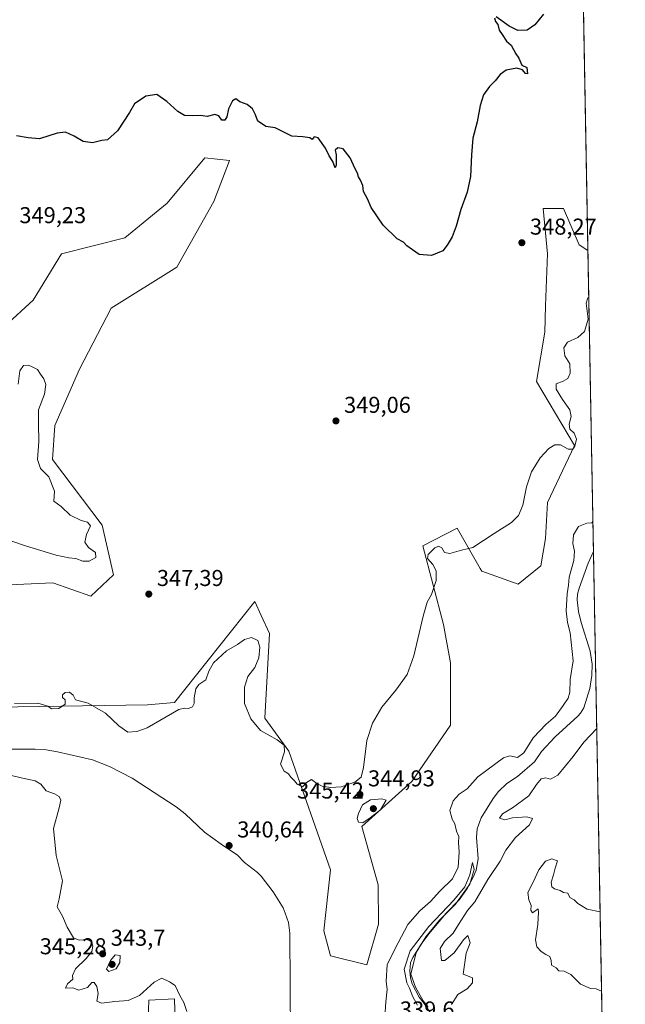
# Model space of a CAD drawing. Units: metres. Extents: x 625375 to 628853, y 4680967 to 4683350.
# Drawn here: x 628589 to 628853, y 4681596 to 4682025 of the extents above; entities that cross this region are included whole.
import ezdxf

# ---------------------------------------------------------------- set-up
doc = ezdxf.new("R2010")
doc.units = ezdxf.units.M
doc.header["$MEASUREMENT"] = 0
for name, color, linetype, lineweight in [('Comarca CxS', 21, 'Continuous', 0), ('Comunidad Autónoma CxS', 142, 'Continuous', 0), ('Corriente natural lineal', 142, 'Continuous', 13), ('Cultivos herbáceos CxS', 92, 'Continuous', 0), ('Curva de nivel maestra', 30, 'Continuous', 30), ('Curva de nivel normal', 30, 'Continuous', 0), ('Espacio natural protegido CxS', 121, 'Continuous', 0), ('Municipio CxS', 4, 'Continuous', 0), ('Pastizal CxS', 92, 'Continuous', 0), ('Provincia CxS', 1, 'Continuous', 0), ('Punto de cota en terreno', 7, 'Continuous', 0), ('Rótulo de punto de cota en terreno', 7, 'Continuous', 0)]:
    doc.layers.add(name, color=color, linetype=linetype, lineweight=lineweight)
doc.styles.add('Style-Arial', font='txt')

# ---------------------------------------------------------------- blocks, each defined once
blk = doc.blocks.new('*U4')
at = {"layer": 'Pastizal CxS', "color": 92, "linetype": 'Continuous', "lineweight": 0}
for points in [[(628582.2540999996, 4681891.7029, 348.1368999999977), (628594.5559, 4681903.0363, 348.9670000000042), (628606.9183, 4681923.2893, 349.4055999999982), (628634.5425000006, 4681930.199100001, 349.1809000000067), (628653.0274999999, 4681945.369700001, 349.4394999999931), (628669.4617, 4681965.159499999, 349.7363999999943), (628674.8256999999, 4681964.5569, 350.0038999999961), (628680.2673000004, 4681963.945699999, 349.9590000000026), (628673.3547, 4681946.1129, 349.3730999999971), (628657.2341, 4681917.3661, 348.7449999999953), (628628.6233000001, 4681899.599099999, 348.5791000000027), (628614.8107000003, 4681872.9473, 347.616599999994), (628603.9584999997, 4681848.2707, 347.3246999999974), (628602.9715, 4681833.4639, 347.2309999999998), (628624.6760999998, 4681804.8387, 346.6946000000025), (628629.6086999997, 4681783.1217, 347.1346000000049), (628619.7429000001, 4681773.748500001, 347.355899999995), (628603.1180999996, 4681779.6029, 347.0337), (628584.2257000003, 4681778.684900001, 346.5179999999964)], [(628578.3053000001, 4681725.382300001, 345.7446999999956), (628644.4061000004, 4681726.3685, 346.7599999999948), (628656.2451, 4681727.3553, 346.4747000000062), (628660.7193, 4681732.988100001, 346.415599999993), (628691.2456999999, 4681771.4187, 347.2335000000021), (628694.0226999996, 4681765.394900001, 346.9891000000061), (628697.6825000001, 4681757.4571, 346.9020000000019), (628695.7081000004, 4681720.444900001, 346.0699000000022), (628706.1327000001, 4681706.032099999, 345.4143999999943), (628724.3180999998, 4681654.309900001, 343.8892999999953), (628721.3591, 4681627.658299999, 343.1744000000036), (628724.3176999995, 4681616.800899999, 343.3105999999971), (628740.1037, 4681612.852299999, 343.0004000000045), (628745.2046999997, 4681630.6031, 343.7210999999952), (628745.1316999998, 4681647.7631, 344.4238000000041), (628738.0362999998, 4681673.149900001, 345.1000000000058), (628759.8356999997, 4681692.806500001, 343.5415999999968), (628776.6074999999, 4681717.483300001, 344.3408000000054), (628776.6076999997, 4681744.6239, 344.2033999999985), (628773.6481, 4681761.404300001, 344.3757000000041), (628764.6335000005, 4681795.6829, 346.5660000000062), (628779.5469000004, 4681803.494899999, 346.124100000001), (628789.6114999996, 4681785.850299999, 344.735400000005), (628790.2940999996, 4681784.653700001, 344.6374000000069), (628806.2001, 4681779.017700001, 343.9551999999967), (628816.0713000001, 4681787.068499999, 343.8975000000065), (628818.0443000002, 4681798.913899999, 344.5956000000006), (628819.0312999999, 4681814.706900001, 344.3001999999979), (628830.7204999998, 4681839.5285, 345.0187000000006), (628814.2459000006, 4681867.452500001, 346.8904999999941), (628817.8060999997, 4681889.0363, 346.9789000000019), (628818.0453000005, 4681900.584100001, 346.6506999999983), (628819.0324999997, 4681923.2871, 347.1756000000024), (628817.0598999998, 4681943.029300001, 348.4951000000001), (628825.9389000004, 4681943.029300001, 347.6135000000068), (628832.8447000004, 4681927.235099999, 347.4689999999973), (628836.6452000003, 4681924.700300001, 347.4714999999997), (628844.2569000004, 4681509.821699999, 344.8834000000061)], [(628656.9567, 4681572.0843, 348.1370000000024), (628656.2559000002, 4681598.0277, 345.776199999993), (628645.0373000001, 4681597.326500001, 345.5268000000069), (628644.3356999997, 4681575.590299999, 347.0789999999979)]]:
    blk.add_polyline3d(points, dxfattribs=at)
blk = doc.blocks.new('*U5')
at = {"layer": 'Cultivos herbáceos CxS', "color": 92, "linetype": 'Continuous', "lineweight": 0}
for points in [[(628829.4973999998, 4682314.295700001, 357.7750999999989), (628836.6452000003, 4681924.700300001, 347.4714999999997), (628832.8447000004, 4681927.235099999, 347.4689999999973), (628825.9389000004, 4681943.029300001, 347.6135000000068), (628817.0598999998, 4681943.029300001, 348.4951000000001), (628819.0324999997, 4681923.2871, 347.1756000000024), (628818.0453000005, 4681900.584100001, 346.6506999999983), (628817.8060999997, 4681889.0363, 346.9789000000019), (628814.2459000006, 4681867.452500001, 346.8904999999941), (628830.7204999998, 4681839.5285, 345.0187000000006), (628819.0312999999, 4681814.706900001, 344.3001999999979), (628818.0443000002, 4681798.913899999, 344.5956000000006), (628816.0713000001, 4681787.068499999, 343.8975000000065), (628806.2001, 4681779.017700001, 343.9551999999967), (628790.2940999996, 4681784.653700001, 344.6374000000069), (628789.6114999996, 4681785.850299999, 344.735400000005), (628779.5469000004, 4681803.494899999, 346.124100000001), (628764.6335000005, 4681795.6829, 346.5660000000062), (628773.6481, 4681761.404300001, 344.3757000000041), (628776.6076999997, 4681744.6239, 344.2033999999985), (628776.6074999999, 4681717.483300001, 344.3408000000054), (628759.8356999997, 4681692.806500001, 343.5415999999968), (628738.0362999998, 4681673.149900001, 345.1000000000058), (628745.1316999998, 4681647.7631, 344.4238000000041), (628745.2046999997, 4681630.6031, 343.7210999999952), (628740.1037, 4681612.852299999, 343.0004000000045), (628724.3176999995, 4681616.800899999, 343.3105999999971), (628721.3591, 4681627.658299999, 343.1744000000036), (628724.3180999998, 4681654.309900001, 343.8892999999953), (628706.1327000001, 4681706.032099999, 345.4143999999943), (628695.7081000004, 4681720.444900001, 346.0699000000022), (628697.6825000001, 4681757.4571, 346.9020000000019), (628694.0226999996, 4681765.394900001, 346.9891000000061), (628691.2456999999, 4681771.4187, 347.2335000000021), (628660.7193, 4681732.988100001, 346.415599999993), (628656.2451, 4681727.3553, 346.4747000000062), (628644.4061000004, 4681726.3685, 346.7599999999948), (628578.3053000001, 4681725.382300001, 345.7446999999956)], [(628584.2257000003, 4681778.684900001, 346.5179999999964), (628603.1180999996, 4681779.6029, 347.0337), (628619.7429000001, 4681773.748500001, 347.355899999995), (628629.6086999997, 4681783.1217, 347.1346000000049), (628624.6760999998, 4681804.8387, 346.6946000000025), (628602.9715, 4681833.4639, 347.2309999999998), (628603.9584999997, 4681848.2707, 347.3246999999974), (628614.8107000003, 4681872.9473, 347.616599999994), (628628.6233000001, 4681899.599099999, 348.5791000000027), (628657.2341, 4681917.3661, 348.7449999999953), (628673.3547, 4681946.1129, 349.3730999999971), (628680.2673000004, 4681963.945699999, 349.9590000000026), (628674.8256999999, 4681964.5569, 350.0038999999961), (628669.4617, 4681965.159499999, 349.7363999999943), (628653.0274999999, 4681945.369700001, 349.4394999999931), (628634.5425000006, 4681930.199100001, 349.1809000000067), (628606.9183, 4681923.2893, 349.4055999999982), (628594.5559, 4681903.0363, 348.9670000000042), (628582.2540999996, 4681891.7029, 348.1368999999977)]]:
    blk.add_polyline3d(points, dxfattribs=at)
blk = doc.blocks.new('*U15')
at = {"layer": 'Cultivos herbáceos CxS', "color": 92, "linetype": 'Continuous', "lineweight": 0}
blk.add_polyline3d([(628644.3356999997, 4681575.590299999, 347.0789999999979), (628645.0373000001, 4681597.326500001, 345.5268000000069), (628656.2559000002, 4681598.0277, 345.776199999993), (628656.9567, 4681572.0843, 348.1370000000024)], dxfattribs=at)
blk = doc.blocks.new('5PATER')
at = {"layer": 'Punto de cota en terreno', "linetype": 'Continuous', "lineweight": 0}
h = blk.add_hatch(color=51, dxfattribs=at)
edge = h.paths.add_edge_path()
edge.add_ellipse((0, 0), major_axis=(-0.1095731443231308, -0.1110710700762829), ratio=0.9994222409660322, start_angle=0, end_angle=360)

msp = doc.modelspace()

# ---------------------------------------------------------------- linework, layer by layer
at = {"layer": 'Comarca CxS', "color": 21, "linetype": 'Continuous', "lineweight": 0}
msp.add_3dface([(628852.9300009584, 4681037.089983189), (625416.6700009317, 4680974.92998319), (625375.3400009332, 4683288.129983167), (628810.490000959, 4683350.299983165)], dxfattribs=at)
at = {"layer": 'Comunidad Autónoma CxS', "color": 142, "linetype": 'Continuous', "lineweight": 0}
msp.add_3dface([(628852.9300009584, 4681037.089983189), (625416.6700009317, 4680974.92998319), (625375.3400009332, 4683288.129983167), (628810.490000959, 4683350.299983165)], dxfattribs=at)
at = {"layer": 'Corriente natural lineal', "color": 142, "linetype": 'Continuous', "lineweight": 13}
for points in [[(628839.0575000001, 4681793.2148, 337.3325000000041), (628836.6601, 4681788.2401, 337.242499999993), (628832.7301000003, 4681777.200099999, 337.1680000000051), (628832.1101000002, 4681774.600099999, 337.1677000000054), (628831.9301000005, 4681772.120100001, 337.0497000000032), (628832.5701000001, 4681767.120100001, 336.2393000000012), (628833.6501000002, 4681762.2401, 336.7823000000063), (628837.5301000001, 4681749.690099999, 336.3646000000008), (628838.4801000003, 4681744.130100001, 336.6671000000061), (628838.3201000001, 4681739.130100001, 336.575800000006), (628837.4600999998, 4681733.460100001, 336.3175000000047), (628834.8601000002, 4681725.0101, 336.459600000002), (628833.3701, 4681722.6601, 336.251099999994), (628832.2200999996, 4681721.340100001, 336.2790999999997), (628822.3601000002, 4681712.380100001, 336.0841999999975), (628816.4301000005, 4681705.9301, 336.8206999999966), (628813.2801000001, 4681701.470100001, 336.8809999999939), (628805.9600999998, 4681695.0101, 337.0377000000008), (628801.2701000003, 4681692.040100001, 337.0684000000037), (628797.6101000002, 4681688.5001, 337.0093000000052), (628795.2401000002, 4681685.4901, 337.0766000000003), (628790.0000999998, 4681677.020099999, 336.0583000000042), (628788.2600999996, 4681672.130100001, 335.824099999998), (628787.9700999996, 4681668.360099999, 335.7057000000059), (628788.7701000003, 4681659.1501, 335.8938000000053), (628787.8400999998, 4681654.1501, 335.7641000000003), (628786.6801000005, 4681651.350099999, 336.0213999999978), (628783.9700999996, 4681646.1501, 336.4000999999989), (628780.6501000002, 4681641.280099999, 336.2415000000037), (628774.8201000001, 4681635.380100001, 336.4499999999971), (628767.2301000003, 4681626.340100001, 335.8329999999987), (628763.8800999997, 4681621.9001, 336.1089999999967), (628760.1801000005, 4681616.0101, 336.1873999999953), (628759.2701000003, 4681613.690099999, 335.9643999999971), (628758.8601000002, 4681610.1601, 335.5678000000044), (628759.1801000005, 4681607.170100001, 335.4906999999948), (628759.9501, 4681604.460100001, 335.652700000006), (628762.9801000003, 4681598.720100001, 335.1683000000049), (628765.2200999996, 4681595.9801, 335.328800000003), (628768.3101000005, 4681591.0801, 335.0396999999939)], [(628581.3901000004, 4681707.030099999, 341.5381000000052), (628595.4600999998, 4681707.030099999, 341.4449000000022), (628600.1901000004, 4681706.670100001, 341.4532999999938), (628605.2301000003, 4681705.800100001, 341.4530999999988), (628620.4801000003, 4681702.2601, 341.3923999999971), (628627.8400999998, 4681699.360099999, 341.3496000000014), (628637.8101000005, 4681694.350099999, 341.2764000000025), (628656.9801000003, 4681681.7301, 341.0984000000026), (628660.8800999997, 4681678.7501, 341.0620000000054), (628669.2901, 4681670.800100001, 340.9784000000073), (628676.5401, 4681665.4801, 340.8885000000009), (628683.7200999996, 4681660.6501, 340.8004999999976), (628686.7801000001, 4681657.470100001, 340.7556999999942), (628692.4301000005, 4681653.130100001, 340.7093000000023), (628693.9700999996, 4681651.5601, 340.6894999999931), (628699.2401000002, 4681644.7501, 340.6313999999985), (628703.6501000002, 4681637.720100001, 340.5822999999946), (628704.5401, 4681635.370100001, 340.565499999997)], [(628704.5401, 4681635.370100001, 340.565499999997), (628705.9001000002, 4681631.3101, 340.5412999999971), (628706.6201, 4681626.590100001, 340.510500000004), (628706.8901000004, 4681581.200099999, 340.1450000000041)]]:
    msp.add_polyline3d(points, dxfattribs=at)
at = {"layer": 'Cultivos herbáceos CxS', "color": 92, "linetype": 'Continuous', "lineweight": 0, "extrusion": (0.0004848884911719312, -0.0264287868697049, 0.9996505810070571), "elevation": -123085.3243052927, "flags": 128}
msp.add_lwpolyline([(714615.5720299017, 4668368.924533195), (714615.5720299017, 4667979.12736498)], dxfattribs=at)
at = {"layer": 'Cultivos herbáceos CxS', "color": 92, "linetype": 'Continuous', "lineweight": 0}
for points in [[(628584.2257000003, 4681778.684900001, 346.5179999999964), (628603.1180999996, 4681779.6029, 347.0337), (628619.7429000001, 4681773.748500001, 347.355899999995), (628629.6086999997, 4681783.1217, 347.1346000000049), (628624.6760999998, 4681804.8387, 346.6946000000025), (628602.9715, 4681833.4639, 347.2309999999998), (628603.9584999997, 4681848.2707, 347.3246999999974), (628614.8107000003, 4681872.9473, 347.616599999994), (628628.6233000001, 4681899.599099999, 348.5791000000027), (628657.2341, 4681917.3661, 348.7449999999953), (628673.3547, 4681946.1129, 349.3730999999971), (628680.2673000004, 4681963.945699999, 349.9590000000026), (628674.8256999999, 4681964.5569, 350.0038999999961), (628669.4617, 4681965.159499999, 349.7363999999943), (628653.0274999999, 4681945.369700001, 349.4394999999931), (628634.5425000006, 4681930.199100001, 349.1809000000067), (628606.9183, 4681923.2893, 349.4055999999982), (628594.5559, 4681903.0363, 348.9670000000042), (628582.2540999996, 4681891.7029, 348.1368999999977)], [(628836.6452000003, 4681924.700300001, 347.4714999999997), (628832.8447000004, 4681927.235099999, 347.4689999999973), (628825.9389000004, 4681943.029300001, 347.6135000000068), (628817.0598999998, 4681943.029300001, 348.4951000000001), (628819.0324999997, 4681923.2871, 347.1756000000024), (628818.0453000005, 4681900.584100001, 346.6506999999983), (628817.8060999997, 4681889.0363, 346.9789000000019), (628814.2459000006, 4681867.452500001, 346.8904999999941), (628830.7204999998, 4681839.5285, 345.0187000000006), (628819.0312999999, 4681814.706900001, 344.3001999999979), (628818.0443000002, 4681798.913899999, 344.5956000000006), (628816.0713000001, 4681787.068499999, 343.8975000000065), (628806.2001, 4681779.017700001, 343.9551999999967), (628790.2940999996, 4681784.653700001, 344.6374000000069), (628789.6114999996, 4681785.850299999, 344.735400000005), (628779.5469000004, 4681803.494899999, 346.124100000001), (628764.6335000005, 4681795.6829, 346.5660000000062), (628773.6481, 4681761.404300001, 344.3757000000041), (628776.6076999997, 4681744.6239, 344.2033999999985), (628776.6074999999, 4681717.483300001, 344.3408000000054), (628759.8356999997, 4681692.806500001, 343.5415999999968), (628738.0362999998, 4681673.149900001, 345.1000000000058), (628745.1316999998, 4681647.7631, 344.4238000000041), (628745.2046999997, 4681630.6031, 343.7210999999952), (628740.1037, 4681612.852299999, 343.0004000000045), (628724.3176999995, 4681616.800899999, 343.3105999999971), (628721.3591, 4681627.658299999, 343.1744000000036), (628724.3180999998, 4681654.309900001, 343.8892999999953), (628706.1327000001, 4681706.032099999, 345.4143999999943), (628695.7081000004, 4681720.444900001, 346.0699000000022), (628697.6825000001, 4681757.4571, 346.9020000000019), (628694.0226999996, 4681765.394900001, 346.9891000000061), (628691.2456999999, 4681771.4187, 347.2335000000021), (628660.7193, 4681732.988100001, 346.415599999993), (628656.2451, 4681727.3553, 346.4747000000062), (628644.4061000004, 4681726.3685, 346.7599999999948), (628578.3053000001, 4681725.382300001, 345.7446999999956)], [(628656.9567, 4681572.0843, 348.1370000000024), (628656.2559000002, 4681598.0277, 345.776199999993), (628645.0373000001, 4681597.326500001, 345.5268000000069), (628644.3356999997, 4681575.590299999, 347.0789999999979)]]:
    msp.add_polyline3d(points, dxfattribs=at)
at = {"layer": 'Curva de nivel maestra', "color": 30, "linetype": 'Continuous', "lineweight": 30, "elevation": 350.0000000000001, "flags": 128}
for points in [[(628817.2999999998, 4682027.870100001), (628813.4800000006, 4682023.300100001), (628810.0800000001, 4682020.920100001), (628806.0999999996, 4682020.780099999), (628802.2699999996, 4682022.610099999), (628796.6500000004, 4682026.770099999)], [(628795.8600000005, 4682026.350099999), (628796.29, 4682024.7501), (628797.2400000002, 4682023.350099999), (628797.8499999996, 4682020.960100001), (628799.2300000006, 4682019.020099999), (628801.0999999996, 4682016.100099999), (628803.0599999997, 4682014.4001), (628805.2000000002, 4682010.540100001), (628806.5199999996, 4682008.6601), (628807.8200000003, 4682005.630100001), (628809.9699999997, 4682004.5801), (628810.2000000002, 4682001.880100001), (628809.3200000003, 4682002.050100001), (628808.1299999999, 4682003.640100001), (628805.6200000001, 4682004.3101), (628800.9600000001, 4682003.390100001), (628798.29, 4682001.610099999), (628796.2100000001, 4681998.840100001), (628793.7000000002, 4681996.300100001), (628791.0800000001, 4681992.630100001), (628789.5800000001, 4681988.030099999), (628788.3600000005, 4681980.880100001), (628786.4400000004, 4681973.700099999), (628785.7800000003, 4681966.460100001), (628785.4000000004, 4681957.0701), (628783.9600000001, 4681950.190099999), (628781.2100000001, 4681942.640100001), (628779.1900000004, 4681935.3101), (628777.3600000005, 4681930.640100001), (628775.1799999997, 4681926.970100001), (628773.3799999999, 4681924.520099999), (628768.2999999998, 4681922.5101), (628762.9699999997, 4681922.960100001), (628760.1200000001, 4681925.0601), (628757.5899999999, 4681926.7401), (628756.1200000001, 4681928.3101), (628753.4299999997, 4681929.770099999), (628747.3200000003, 4681935.840100001), (628742.1100000005, 4681943.5001), (628740.3700000001, 4681947.220100001), (628738.75, 4681950.420100001), (628738.3700000001, 4681953.040100001), (628737.4299999997, 4681955.440099999), (628736.4800000006, 4681956.8201), (628736.1200000001, 4681958.460100001), (628735.0599999997, 4681960.4001), (628732.9000000004, 4681965.2401), (628729.8200000003, 4681969.1601), (628727.4800000006, 4681969.530099999), (628726.4000000004, 4681968.5801), (628726.79, 4681966.5101), (628726.7800000003, 4681962.0101), (628726.2800000003, 4681960.870100001), (628725.3600000005, 4681963.590100001), (628723.6799999997, 4681966.020099999), (628722.1100000005, 4681969.440099999), (628718.9800000006, 4681973.850099999), (628717.2100000001, 4681974.340100001), (628716.3399999999, 4681973.210100001), (628715.2400000002, 4681973.9101), (628712.2100000001, 4681974.360099999), (628707.4500000002, 4681974.700099999), (628700.1200000001, 4681978.2601), (628696.1299999999, 4681978.790100001), (628694.2300000006, 4681980.220100001), (628692.54, 4681981.200099999), (628691.5800000001, 4681983.9001), (628690.2100000001, 4681986.530099999), (628687.9800000006, 4681988.450099999), (628684.75, 4681989.690099999), (628682.9500000002, 4681990.880100001), (628681.4600000001, 4681990.0701), (628679.8200000003, 4681986.630100001), (628679.0700000003, 4681983.110099999), (628678.1900000004, 4681981.640100001), (628676.8200000003, 4681981.620100001), (628675.5099999999, 4681983.5001), (628673.8399999999, 4681984.1601), (628670.5499999998, 4681983.200099999), (628667.5899999999, 4681983.6801), (628664.2100000001, 4681983.440099999), (628660.6399999997, 4681983.6501), (628657.6399999997, 4681985.440099999), (628652.8200000003, 4681989.7501), (628648.54, 4681992.850099999), (628643.6699999999, 4681992.040100001), (628638.7999999998, 4681988.6801), (628636.6100000005, 4681984.960100001), (628631.3399999999, 4681976.890100001), (628627, 4681973.100099999), (628624.4500000002, 4681972.800100001), (628620.4400000004, 4681971.7501), (628616.3600000005, 4681972.3101), (628612.5, 4681974.700099999), (628608.7000000002, 4681976.350099999), (628604.9900000002, 4681975.970100001), (628597.3200000003, 4681973.4801), (628592.3200000003, 4681973.850099999), (628587.2400000002, 4681974.800100001)]]:
    msp.add_lwpolyline(points, dxfattribs=at)
at = {"layer": 'Curva de nivel normal', "color": 30, "linetype": 'Continuous', "lineweight": 0, "flags": 128}
for points, elevation in [([(628837.0212000003, 4681904.2038), (628836.5999999996, 4681904.0801), (628835.79, 4681901.690099999), (628836.7699999996, 4681894.790100001), (628835.0999999996, 4681889.270099999), (628832.1799999997, 4681886.6501), (628827.6600000003, 4681884.6501), (628826.1100000005, 4681882.280099999), (628826.5999999996, 4681878.690099999), (628828.7100000001, 4681875.280099999), (628828.8899999997, 4681871.1501), (628827.8799999999, 4681868.8101), (628825.8700000001, 4681867.630100001), (628822.7999999998, 4681866.470100001), (628822.7199999997, 4681864.120100001), (628825.4600000001, 4681859.640100001), (628828.7400000002, 4681855.1501), (628829.2400000002, 4681852.290100001), (628828.3799999999, 4681848.870100001), (628828.7000000002, 4681846.720100001), (628830.5999999996, 4681845.0001), (628831.6100000005, 4681842.4001), (628830.8600000005, 4681839.210100001), (628830.0300000003, 4681838.0101), (628827.9600000001, 4681838.020099999), (628824.6200000001, 4681839.800100001), (628822.2199999997, 4681839.790100001), (628819.5800000001, 4681838.200099999), (628815.7599999999, 4681834.190099999), (628811.9299999997, 4681828.050100001), (628809.8099999997, 4681821.520099999), (628808.2000000002, 4681813.5701), (628806.29, 4681808.950099999), (628803.29, 4681806.0101), (628795.7599999999, 4681801.210100001), (628786.4199999999, 4681794.9801), (628781.4400000004, 4681793.800100001), (628776.3399999999, 4681792.360099999), (628774.1100000005, 4681792.800100001), (628772.8499999996, 4681794.880100001), (628771.4299999997, 4681795.600099999), (628769.8099999997, 4681794.880100001), (628766.9400000004, 4681792.030099999), (628766.6799999997, 4681790.1801), (628768.9500000002, 4681787.640100001), (628770.4100000003, 4681784.770099999), (628770.4000000004, 4681780.600099999), (628768.4000000004, 4681774.540100001), (628766.4900000002, 4681771.1801), (628764.7000000002, 4681765.040100001), (628760.6699999999, 4681747.7601), (628757.7300000006, 4681739.590100001), (628752.8300000001, 4681732.6801), (628746.7599999999, 4681725.3101), (628742.5899999999, 4681718.280099999), (628740.1799999997, 4681710.710100001), (628738.75, 4681698.960100001), (628737.6299999999, 4681694.6801), (628734.8499999996, 4681692.590100001), (628728.8799999999, 4681690.5701), (628724.3099999997, 4681690.290100001), (628720.6399999997, 4681690.790100001), (628718.2599999999, 4681692.040100001), (628716, 4681693.6801), (628713.75, 4681692.450099999), (628712.0300000003, 4681690.470100001), (628709.7699999996, 4681691.630100001), (628708.54, 4681693.1601), (628707.0199999996, 4681694.720100001), (628705.9199999999, 4681696.2401), (628704.1200000001, 4681697.3101), (628702.4400000004, 4681700.420100001), (628704.1900000004, 4681705.850099999), (628704.0599999997, 4681708.670100001), (628701.0300000003, 4681711.0601), (628693.7599999999, 4681715.120100001), (628689.4699999997, 4681720.170100001), (628686.8399999999, 4681726.860099999), (628686.7000000002, 4681734.0001), (628688.2699999996, 4681738.670100001), (628691.2199999997, 4681742.670100001), (628693.0499999998, 4681746.880100001), (628693.4000000004, 4681751.4901), (628692.5199999996, 4681754.460100001), (628689.8300000001, 4681755.7601), (628686.75, 4681754.8301), (628683.6699999999, 4681752.7301), (628678.9299999997, 4681749.880100001), (628673.2800000003, 4681744.6601), (628671.2199999997, 4681741.0801), (628669.9600000001, 4681737.210100001), (628666.9000000004, 4681735.170100001), (628665.54, 4681733.3101), (628664.8099999997, 4681729.4001), (628664.7999999998, 4681726.850099999), (628664.0899999999, 4681725.520099999), (628662.3700000001, 4681724.7601), (628660.6299999999, 4681724.880100001), (628658.0700000003, 4681724.280099999), (628644.3200000003, 4681716.2601), (628639.7199999997, 4681714.6801), (628635.7999999998, 4681714.440099999), (628631.9400000004, 4681717.100099999), (628626.1799999997, 4681722.6801), (628618.5999999996, 4681727.0801), (628612.9600000001, 4681728.5001), (628611.9800000006, 4681730.590100001), (628610.3399999999, 4681731.920100001), (628608.4500000002, 4681731.7401), (628607.29, 4681730.670100001), (628607.3499999996, 4681729.5101), (628608.5, 4681728.460100001), (628608.5099999999, 4681726.600099999), (628605.8200000003, 4681724.700099999), (628602.5999999996, 4681724.620100001), (628600.9299999997, 4681725.7501), (628596.5800000001, 4681727.130100001), (628586.4000000004, 4681726.940099999)], 344.9999999999999), ([(628580.5300000003, 4681799.390100001), (628591.2599999999, 4681795.710100001), (628604.5800000001, 4681791.7301), (628610.1799999997, 4681790.520099999), (628613.1699999999, 4681790.280099999), (628616.2199999997, 4681789.0101), (628619.0199999996, 4681789.0001), (628621.8700000001, 4681790.6801), (628621.7699999996, 4681792.8101), (628618.75, 4681794.9801), (628617.1399999997, 4681797.350099999), (628617.8300000001, 4681800.770099999), (628619.6399999997, 4681804.420100001), (628618.3200000003, 4681806.140100001), (628615.5300000003, 4681806.840100001), (628610.75, 4681809.1501), (628606.8399999999, 4681812.860099999), (628603.5199999996, 4681815.190099999), (628603.8099999997, 4681819.590100001), (628601.4600000001, 4681825.880100001), (628597.7699999996, 4681829.550100001), (628596.3700000001, 4681833.380100001), (628596.9699999997, 4681841.300100001), (628596.9199999999, 4681848.960100001), (628596.9199999999, 4681855.110099999), (628599.5499999998, 4681861.960100001), (628600.0599999997, 4681866.210100001), (628599.2599999999, 4681868.620100001), (628597.7800000003, 4681870.710100001), (628596.4600000001, 4681872.7401), (628594.4299999997, 4681873.770099999), (628592.4900000002, 4681874.690099999), (628590.3600000005, 4681874.5001), (628588.7300000006, 4681872.140100001), (628588.0599999997, 4681866.350099999)], 344.9999999999999), ([(628838.8147999998, 4681806.444900001), (628838.3799999999, 4681805.770099999), (628836.1200000001, 4681805.600099999), (628832.5800000001, 4681804.190099999), (628830.3799999999, 4681800.5001), (628829.9699999997, 4681796.720100001), (628830.7000000002, 4681793.380100001), (628830.4699999997, 4681789.420100001), (628828.4699999997, 4681782.0101), (628828.1500000004, 4681778.590100001), (628827.5, 4681774.7501), (628827.1600000003, 4681767.4101), (628827.7699999996, 4681762.2501), (628828.8399999999, 4681757.7501), (628830.1299999999, 4681745.520099999), (628828.9199999999, 4681737.4301), (628828.7000000002, 4681731.8201), (628827.9800000006, 4681729.200099999), (628825.75, 4681726.110099999), (628822.54, 4681721.340100001), (628818.4000000004, 4681717.9301), (628812.7199999997, 4681711.9901), (628808.6200000001, 4681705.4001), (628805.9600000001, 4681703.370100001), (628802.6200000001, 4681704.020099999), (628799.7400000002, 4681703.130100001), (628788.6399999997, 4681694.950099999), (628783.8700000001, 4681689.610099999), (628780.4199999999, 4681687.2601), (628777.7699999996, 4681684.4001), (628776.3499999996, 4681680.1801), (628777.4000000004, 4681676.450099999), (628778.54, 4681674.440099999), (628779.2999999998, 4681671.120100001), (628780.2400000002, 4681668.8101), (628780.2000000002, 4681666.200099999), (628780.4199999999, 4681662.0101), (628780.0099999999, 4681655.520099999), (628777.4699999997, 4681650.390100001), (628771.9800000006, 4681644.9801), (628767.9900000002, 4681640.530099999), (628763.2800000003, 4681636.3101), (628758.1100000005, 4681630.350099999), (628753.8600000005, 4681622.360099999), (628749.0199999996, 4681613.020099999), (628748.54, 4681605.690099999), (628749.0899999999, 4681602.020099999), (628748.3799999999, 4681596.690099999), (628748.0599999997, 4681590.020099999)], 340), ([(628777.0800000001, 4681595.550100001), (628779.8600000005, 4681599.780099999), (628783.9500000002, 4681602.360099999), (628786.2000000002, 4681604.950099999), (628786.1900000004, 4681607.170100001), (628782.1600000003, 4681608.690099999), (628783.4600000001, 4681617.860099999), (628785.1799999997, 4681622.460100001), (628784.1699999999, 4681625.610099999), (628782.3499999996, 4681623.6601), (628778.29, 4681618.0101), (628774.1799999997, 4681614.670100001), (628772.7300000006, 4681614.6801), (628772.2000000002, 4681620.0001), (628774.0499999998, 4681623.020099999), (628777.8899999997, 4681626.6801), (628780.2000000002, 4681630.460100001), (628784.0700000003, 4681636.460100001), (628787.3099999997, 4681640.350099999), (628793.0199999996, 4681650.0101), (628798.2800000003, 4681658.0101), (628800.75, 4681662.9301), (628804.9699999997, 4681668.3301), (628811.0800000001, 4681673.9901), (628812.3799999999, 4681676.7601), (628810.0300000003, 4681677.420100001), (628803.7599999999, 4681677.020099999), (628800.3700000001, 4681676.1501), (628798.0999999996, 4681676.9001), (628799.3099999997, 4681678.6801), (628803.7699999996, 4681681.350099999), (628810.8799999999, 4681686.590100001), (628814.2400000002, 4681691.590100001), (628816.29, 4681694.040100001), (628818.29, 4681694.520099999), (628820.29, 4681693.840100001), (628823.4400000004, 4681695.640100001), (628830.2000000002, 4681703.720100001), (628834.7699999996, 4681710.050100001), (628840.4753000002, 4681715.938899999)], 340), ([(628581.4500000002, 4681696.420100001), (628589.3700000001, 4681694.4801), (628595.4800000006, 4681693.190099999), (628597.9000000004, 4681691.6801), (628600.29, 4681688.8101), (628603.8700000001, 4681687.5101), (628605.8899999997, 4681686.3201), (628606.6699999999, 4681684.640100001), (628605.9600000001, 4681681.350099999), (628603.4000000004, 4681672.300100001), (628604.5300000003, 4681660.540100001), (628607.3099999997, 4681649.460100001), (628605.8300000001, 4681641.6801), (628604.9600000001, 4681638.110099999), (628607.3499999996, 4681634.040100001), (628609.3399999999, 4681629.200099999), (628612.0999999996, 4681624.540100001), (628614.6500000004, 4681623.530099999), (628617.9900000002, 4681623.8301), (628620.04, 4681622.940099999), (628620.5599999997, 4681620.9901), (628620.0800000001, 4681618.630100001), (628617.6399999997, 4681615.5601), (628613.0800000001, 4681611.090100001), (628611.7400000002, 4681608.100099999), (628611.8099999997, 4681606.540100001), (628609.5999999996, 4681604.5601), (628608.6600000003, 4681602.610099999), (628611.8600000005, 4681602.710100001), (628614.4900000002, 4681601.710100001), (628618.3200000003, 4681602.9001), (628620.1600000003, 4681605.0601), (628621.0999999996, 4681605.020099999), (628622.3700000001, 4681603.380100001), (628622.8700000001, 4681600.270099999), (628622.3099999997, 4681596.880100001), (628624.3600000005, 4681596.110099999), (628630.1799999997, 4681596.8201), (628635.9900000002, 4681597.290100001), (628640.9900000002, 4681599.4801), (628647.3200000003, 4681605.2601), (628650.6500000004, 4681607.0001), (628654.0499999998, 4681605.440099999), (628656.5800000001, 4681603.7601), (628658.4800000006, 4681599.370100001), (628660.3600000005, 4681596.380100001), (628661.5700000003, 4681592.4001)], 344.9999999999999), ([(628746.75, 4681685.3301), (628741.7400000002, 4681684.890100001), (628738.2999999998, 4681682.630100001), (628736.54, 4681678.920100001), (628735.9500000002, 4681676.690099999), (628736.54, 4681675.140100001), (628738.3600000005, 4681674.790100001), (628741.6699999999, 4681676.940099999), (628746.1799999997, 4681680.520099999), (628748.5800000001, 4681684.6801), (628746.75, 4681685.3301)], 345), ([(628766.8499999996, 4681594.380100001), (628764.7100000001, 4681597.140100001), (628761.3799999999, 4681603.030099999), (628759.2999999998, 4681608.690099999), (628761.6299999999, 4681618.190099999), (628765.9199999999, 4681625.020099999), (628771.9199999999, 4681632.350099999), (628778.8899999997, 4681639.350099999), (628785.1100000005, 4681648.0101), (628786.9600000001, 4681654.5001), (628786.2999999998, 4681657.4801), (628785.0800000001, 4681652.1501), (628782.9100000003, 4681646.840100001), (628778.1600000003, 4681641.0701), (628767.2000000002, 4681629.5601), (628759.1100000005, 4681618.970100001), (628756.5099999999, 4681610.890100001), (628757.54, 4681605.0101), (628758.8099999997, 4681602.5701), (628760.25, 4681598.8301), (628762.2199999997, 4681595.2601)], 335), ([(628842.5778000001, 4681601.3388), (628840.1799999997, 4681602.360099999), (628837.7800000003, 4681602.440099999), (628833.3799999999, 4681604.350099999), (628829.2100000001, 4681608.530099999), (628826.2599999999, 4681610.020099999), (628823.9199999999, 4681610.2401), (628822.7400000002, 4681611.4801), (628820.6900000004, 4681612.6601), (628820.6200000001, 4681614.640100001), (628820.0499999998, 4681616.420100001), (628818.2599999999, 4681617.2601), (628816.1600000003, 4681618.630100001), (628814.3700000001, 4681620.600099999), (628813.7400000002, 4681623.670100001), (628814.75, 4681630.350099999), (628815.1100000005, 4681635.800100001), (628814.9199999999, 4681637.290100001), (628812.4900000002, 4681635.4801), (628811.7599999999, 4681636.6801), (628811.8899999997, 4681638.7501), (628810.8200000003, 4681641.200099999), (628810.4600000001, 4681644.420100001), (628812.7400000002, 4681648.9301), (628815.2599999999, 4681654.350099999), (628818.0599999997, 4681658.100099999), (628820.9299999997, 4681659.040100001), (628823.3200000003, 4681658.170100001), (628822.3499999996, 4681654.9801), (628821.6600000003, 4681652.120100001), (628820.5999999996, 4681648.960100001), (628820.9100000003, 4681646.890100001), (628822.0199999996, 4681645.970100001), (628824.5499999998, 4681645.270099999), (628826.0300000003, 4681644.420100001), (628827.8600000005, 4681644.120100001), (628828.7300000006, 4681642.2401), (628830.5899999999, 4681641.170100001), (628832.2100000001, 4681639.600099999), (628836.3399999999, 4681637.1601), (628841.9419999998, 4681635.996300001)], 345), ([(628630.2699999996, 4681617.1601), (628628.2400000002, 4681614.6601), (628626.5, 4681610.9301), (628627.6100000005, 4681609.860099999), (628630.79, 4681611.0601), (628632.3200000003, 4681613.780099999), (628632.4800000006, 4681616.850099999), (628630.2699999996, 4681617.1601)], 345)]:
    msp.add_lwpolyline(points, dxfattribs=dict(at, elevation=elevation))
at = {"layer": 'Espacio natural protegido CxS', "color": 121, "linetype": 'Continuous', "lineweight": 0}
msp.add_3dface([(628852.9300009584, 4681037.089983189), (625416.6700009317, 4680974.92998319), (625375.3400009332, 4683288.129983167), (628810.490000959, 4683350.299983165)], dxfattribs=at)
msp.add_3dface([(628852.9300009584, 4681037.089983189), (625416.6700009317, 4680974.92998319), (625375.3400009332, 4683288.129983167), (628810.490000959, 4683350.299983165)], dxfattribs=at)
msp.add_3dface([(628852.9300009584, 4681037.089983189), (625416.6700009317, 4680974.92998319), (625375.3400009332, 4683288.129983167), (628810.490000959, 4683350.299983165)], dxfattribs=at)
at = {"layer": 'Municipio CxS', "color": 4, "linetype": 'Continuous', "lineweight": 0}
msp.add_3dface([(628852.9300009584, 4681037.089983189), (625416.6700009317, 4680974.92998319), (625375.3400009332, 4683288.129983167), (628810.490000959, 4683350.299983165)], dxfattribs=at)
at = {"layer": 'Pastizal CxS', "color": 92, "linetype": 'Continuous', "lineweight": 0, "extrusion": (0.001410057977583261, -0.07685707384061975, 0.9970411234934883), "elevation": -358605.8929042757, "flags": 128}
msp.add_lwpolyline([(714613.2996332597, 4655811.872479782), (714613.2996332595, 4655679.974483133)], dxfattribs=at)
at = {"layer": 'Pastizal CxS', "color": 92, "linetype": 'Continuous', "lineweight": 0, "extrusion": (-0.000488500650274458, 0.02662621214323053, 0.9996453402052243), "elevation": 124688.4439185575, "flags": 128}
msp.add_lwpolyline([(-714613.8190294936, -4667805.293802101), (-714613.8190294935, -4667521.752550675)], dxfattribs=at)
at = {"layer": 'Pastizal CxS', "color": 92, "linetype": 'Continuous', "lineweight": 0}
for points in [[(628584.2257000003, 4681778.684900001, 346.5179999999964), (628603.1180999996, 4681779.6029, 347.0337), (628619.7429000001, 4681773.748500001, 347.355899999995), (628629.6086999997, 4681783.1217, 347.1346000000049), (628624.6760999998, 4681804.8387, 346.6946000000025), (628602.9715, 4681833.4639, 347.2309999999998), (628603.9584999997, 4681848.2707, 347.3246999999974), (628614.8107000003, 4681872.9473, 347.616599999994), (628628.6233000001, 4681899.599099999, 348.5791000000027), (628657.2341, 4681917.3661, 348.7449999999953), (628673.3547, 4681946.1129, 349.3730999999971), (628680.2673000004, 4681963.945699999, 349.9590000000026), (628674.8256999999, 4681964.5569, 350.0038999999961), (628669.4617, 4681965.159499999, 349.7363999999943), (628653.0274999999, 4681945.369700001, 349.4394999999931), (628634.5425000006, 4681930.199100001, 349.1809000000067), (628606.9183, 4681923.2893, 349.4055999999982), (628594.5559, 4681903.0363, 348.9670000000042), (628582.2540999996, 4681891.7029, 348.1368999999977)], [(628836.6452000003, 4681924.700300001, 347.4714999999997), (628832.8447000004, 4681927.235099999, 347.4689999999973), (628825.9389000004, 4681943.029300001, 347.6135000000068), (628817.0598999998, 4681943.029300001, 348.4951000000001), (628819.0324999997, 4681923.2871, 347.1756000000024), (628818.0453000005, 4681900.584100001, 346.6506999999983), (628817.8060999997, 4681889.0363, 346.9789000000019), (628814.2459000006, 4681867.452500001, 346.8904999999941), (628830.7204999998, 4681839.5285, 345.0187000000006), (628819.0312999999, 4681814.706900001, 344.3001999999979), (628818.0443000002, 4681798.913899999, 344.5956000000006), (628816.0713000001, 4681787.068499999, 343.8975000000065), (628806.2001, 4681779.017700001, 343.9551999999967), (628790.2940999996, 4681784.653700001, 344.6374000000069), (628789.6114999996, 4681785.850299999, 344.735400000005), (628779.5469000004, 4681803.494899999, 346.124100000001), (628764.6335000005, 4681795.6829, 346.5660000000062), (628773.6481, 4681761.404300001, 344.3757000000041), (628776.6076999997, 4681744.6239, 344.2033999999985), (628776.6074999999, 4681717.483300001, 344.3408000000054), (628759.8356999997, 4681692.806500001, 343.5415999999968), (628738.0362999998, 4681673.149900001, 345.1000000000058), (628745.1316999998, 4681647.7631, 344.4238000000041), (628745.2046999997, 4681630.6031, 343.7210999999952), (628740.1037, 4681612.852299999, 343.0004000000045), (628724.3176999995, 4681616.800899999, 343.3105999999971), (628721.3591, 4681627.658299999, 343.1744000000036), (628724.3180999998, 4681654.309900001, 343.8892999999953), (628706.1327000001, 4681706.032099999, 345.4143999999943), (628695.7081000004, 4681720.444900001, 346.0699000000022), (628697.6825000001, 4681757.4571, 346.9020000000019), (628694.0226999996, 4681765.394900001, 346.9891000000061), (628691.2456999999, 4681771.4187, 347.2335000000021), (628660.7193, 4681732.988100001, 346.415599999993), (628656.2451, 4681727.3553, 346.4747000000062), (628644.4061000004, 4681726.3685, 346.7599999999948), (628578.3053000001, 4681725.382300001, 345.7446999999956)], [(628656.9567, 4681572.0843, 348.1370000000024), (628656.2559000002, 4681598.0277, 345.776199999993), (628645.0373000001, 4681597.326500001, 345.5268000000069), (628644.3356999997, 4681575.590299999, 347.0789999999979)]]:
    msp.add_polyline3d(points, dxfattribs=at)
at = {"layer": 'Provincia CxS', "color": 1, "linetype": 'Continuous', "lineweight": 0}
msp.add_3dface([(628852.9300009584, 4681037.089983189), (625416.6700009317, 4680974.92998319), (625375.3400009332, 4683288.129983167), (628810.490000959, 4683350.299983165)], dxfattribs=at)

# ---------------------------------------------------------------- block references
at = {"layer": 'Cultivos herbáceos CxS', "color": 92, "linetype": 'Continuous', "lineweight": 0}
for name in ['*U5', '*U15']:
    msp.add_blockref(name, (0, 0), dxfattribs=at)
at = {"layer": 'Pastizal CxS', "color": 92, "linetype": 'Continuous', "lineweight": 0}
msp.add_blockref('*U4', (0, 0), dxfattribs=at)
at = {"layer": 'Punto de cota en terreno', "color": 7, "linetype": 'Continuous', "lineweight": 0, "xscale": 10, "yscale": 10, "zscale": 10}
for p in [(628807.7999999998, 4681928.109999999, 348.2700000000041), (628726.6799999997, 4681850.289999999, 349.0599999999977), (628645, 4681774.689999999, 347.3899999999995), (628737.1399999997, 4681687.199999999, 344.929999999993), (628743, 4681681, 345.4199999999983), (628680.0599999997, 4681664.890000001, 340.6399999999995), (628624.8700000001, 4681617.609999999, 343.6999999999971), (628629, 4681613, 345.2799999999988)]:
    msp.add_blockref('5PATER', p, dxfattribs=at)

# ---------------------------------------------------------------- texts
at = {"layer": 'Rótulo de punto de cota en terreno', "color": 7, "linetype": 'Continuous', "lineweight": 0, "style": 'Style-Arial'}
for s, p in [('349,23', (628588.5177999996, 4681936.637800001)), ('348,27', (628811.3278000001, 4681931.637800001)), ('349,06', (628730.2078, 4681853.8178)), ('347,39', (628648.5278000003, 4681778.217800001)), ('344,93', (628740.6677999999, 4681690.727800001)), ('345,42', (628709.6972000003, 4681685.409700001)), ('340,64', (628683.5878, 4681668.4178)), ('343,7', (628628.3978000004, 4681621.137800001)), ('345,28', (628597.4271999998, 4681617.409700001)), ('339,6', (628754.5577999996, 4681589.8178))]:
    msp.add_text(s, height=7.000000000000002, dxfattribs=at).set_placement(p)

doc.saveas('drawing.dxf')
